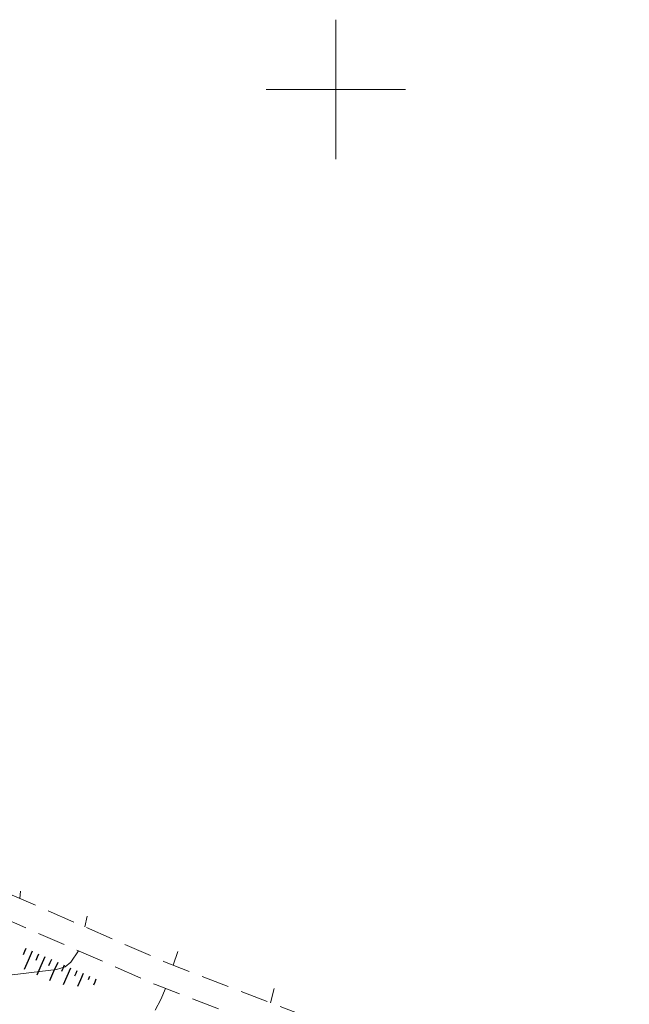
# Model space of a CAD drawing. Extents: x 2424725 to 2426505, y 4756871 to 4758088.
# Drawn here: x 2425355 to 2425442, y 4757269 to 4757410 of the extents above; entities that cross this region are included whole.
import ezdxf

# ---------------------------------------------------------------- set-up
doc = ezdxf.new("R2010")
doc.units = 0
doc.header["$LTSCALE"] = 2
doc.header["$MEASUREMENT"] = 0
doc.linetypes.add('STRCAMP', pattern=[3, 2, -1])
for name, color, linetype in [('010102', 1, 'Continuous'), ('010307', 1, 'Continuous'), ('050202', 1, 'STRCAMP'), ('CAMPITURA_030302', 1, 'Continuous'), ('CORNICE', 7, 'Continuous')]:
    doc.layers.add(name, color=color, linetype=linetype)

# ---------------------------------------------------------------- blocks, each defined once
blk = doc.blocks.new('VITE')
for p, q in [((-0.06, 0.492), (-0.084, 0.432)), ((-0.048, 0.54), (-0.06, 0.492)), ((-0.036, 0.576), (-0.048, 0.54)), ((0.012, 0.624), (-0.036, 0.576)), ((0.06, 0.66), (0.012, 0.624)), ((-0.084, 0.432), (-0.084, 0.384)), ((-0.084, 0.384), (-0.084, 0.324)), ((-0.084, 0.324), (-0.072, 0.264)), ((-0.072, 0.264), (-0.048, 0.168)), ((-0.048, 0.168), (-0.024, 0.096)), ((-0.024, 0.096), (-0.012, 0.048)), ((-0.012, 0.048), (0, 0)), ((0, 0), (0, -0.06)), ((-0.072, -0.444), (-0.084, -0.504)), ((-0.06, -0.396), (-0.072, -0.444)), ((-0.048, -0.348), (-0.06, -0.396)), ((-0.024, -0.288), (-0.048, -0.348)), ((0, -0.204), (-0.024, -0.288)), ((0, -0.06), (0.012, -0.132)), ((0.012, -0.132), (0, -0.204)), ((-0.084, -0.504), (-0.084, -0.54)), ((-0.084, -0.54), (0.432, -0.54))]:
    blk.add_line(p, q)
blk = doc.blocks.new('CAMP_64951065')
at = {"layer": 'CAMPITURA_030302', "xscale": 3, "yscale": 3, "zscale": 3}
for p in [(2425239.998, 4757272.55), (2425249.998, 4757272.55), (2425259.998, 4757272.55), (2425269.998, 4757272.55), (2425279.998, 4757272.55), (2425289.998, 4757272.55), (2425299.998, 4757272.55), (2425309.998, 4757272.55), (2425319.998, 4757272.55), (2425329.998, 4757272.55), (2425239.998, 4757262.55), (2425249.998, 4757262.55), (2425259.998, 4757262.55), (2425269.998, 4757262.55), (2425279.998, 4757262.55), (2425289.998, 4757262.55), (2425299.998, 4757262.55), (2425309.998, 4757262.55), (2425319.998, 4757262.55), (2425329.998, 4757262.55), (2425339.998, 4757262.55), (2425349.998, 4757262.55), (2425359.998, 4757262.55), (2425239.998, 4757252.55), (2425249.998, 4757252.55), (2425259.998, 4757252.55), (2425269.998, 4757252.55), (2425279.998, 4757252.55), (2425289.998, 4757252.55), (2425299.998, 4757252.55), (2425309.998, 4757252.55), (2425319.998, 4757252.55), (2425329.998, 4757252.55), (2425339.998, 4757252.55), (2425349.998, 4757252.55), (2425359.998, 4757252.55), (2425369.998, 4757252.55), (2425379.998, 4757252.55), (2425389.998, 4757252.55), (2425399.998, 4757252.55), (2425239.998, 4757242.55), (2425249.998, 4757242.55), (2425259.998, 4757242.55), (2425269.998, 4757242.55), (2425279.998, 4757242.55), (2425289.998, 4757242.55), (2425299.998, 4757242.55), (2425309.998, 4757242.55), (2425319.998, 4757242.55), (2425329.998, 4757242.55), (2425339.998, 4757242.55), (2425349.998, 4757242.55), (2425359.998, 4757242.55), (2425369.998, 4757242.55), (2425379.998, 4757242.55), (2425389.998, 4757242.55), (2425399.998, 4757242.55), (2425409.998, 4757242.55), (2425249.998, 4757232.55), (2425259.998, 4757232.55), (2425269.998, 4757232.55), (2425279.998, 4757232.55), (2425289.998, 4757232.55), (2425299.998, 4757232.55), (2425309.998, 4757232.55), (2425319.998, 4757232.55), (2425329.998, 4757232.55), (2425339.998, 4757232.55), (2425349.998, 4757232.55), (2425359.998, 4757232.55), (2425369.998, 4757232.55), (2425379.998, 4757232.55), (2425389.998, 4757232.55), (2425399.998, 4757232.55), (2425409.998, 4757232.55), (2425249.998, 4757222.55), (2425259.998, 4757222.55), (2425269.998, 4757222.55), (2425279.998, 4757222.55), (2425289.998, 4757222.55), (2425299.998, 4757222.55), (2425319.998, 4757222.55), (2425329.998, 4757222.55), (2425339.998, 4757222.55), (2425349.998, 4757222.55), (2425359.998, 4757222.55), (2425369.998, 4757222.55), (2425379.998, 4757222.55), (2425389.998, 4757222.55), (2425399.998, 4757222.55), (2425409.998, 4757222.55), (2425249.998, 4757212.55), (2425259.998, 4757212.55), (2425269.998, 4757212.55), (2425279.998, 4757212.55), (2425289.998, 4757212.55), (2425299.998, 4757212.55), (2425319.998, 4757212.55), (2425329.998, 4757212.55), (2425339.998, 4757212.55), (2425349.998, 4757212.55), (2425359.998, 4757212.55), (2425369.998, 4757212.55), (2425379.998, 4757212.55), (2425389.998, 4757212.55), (2425399.998, 4757212.55), (2425409.998, 4757212.55), (2425279.998, 4757202.55), (2425289.998, 4757202.55), (2425299.998, 4757202.55), (2425319.998, 4757202.55), (2425329.998, 4757202.55), (2425339.998, 4757202.55), (2425349.998, 4757202.55), (2425359.998, 4757202.55), (2425369.998, 4757202.55), (2425379.998, 4757202.55), (2425389.998, 4757202.55), (2425399.998, 4757202.55), (2425319.998, 4757192.55), (2425329.998, 4757192.55), (2425339.998, 4757192.55), (2425349.998, 4757192.55), (2425359.998, 4757192.55), (2425369.998, 4757192.55), (2425379.998, 4757192.55), (2425389.998, 4757192.55), (2425399.998, 4757192.55), (2425349.998, 4757182.55), (2425359.998, 4757182.55), (2425369.998, 4757182.55), (2425379.998, 4757182.55), (2425389.998, 4757182.55), (2425399.998, 4757182.55), (2425379.998, 4757172.55), (2425389.998, 4757172.55), (2425399.998, 4757172.55)]:
    blk.add_blockref('VITE', p, dxfattribs=at)
blk = doc.blocks.new('SCART_C')
for p, q in [((0, 0), (0.5, 0)), ((0.5, 0), (1, 0))]:
    blk.add_line(p, q)
blk = doc.blocks.new('SCART_L')
for p, q in [((0, 0), (0.8, 0)), ((0.8, 0), (1.6, 0))]:
    blk.add_line(p, q)

msp = doc.modelspace()

# ---------------------------------------------------------------- linework, layer by layer
at = {"layer": '010102', "linetype": 'Continuous', "lineweight": 0, "flags": 128}
for points in [[(2425354.79, 4757284.94), (2425354.71, 4757283.88)], [(2425364.34, 4757281.36), (2425364.01, 4757279.81)], [(2425363.11, 4757276.38), (2425362, 4757274.77), (2425361.21, 4757274.1), (2425359.96, 4757273.69), (2425352.38, 4757272.8)], [(2425377.33, 4757276.29), (2425376.7, 4757274.31)], [(2425375.57, 4757270.99), (2425374.92, 4757269.4), (2425374.12, 4757267.84)], [(2425391.15, 4757270.98), (2425390.63, 4757268.92)]]:
    msp.add_lwpolyline(points, dxfattribs=at)
at = {"layer": '050202', "linetype": 'STRCAMP', "lineweight": 0, "flags": 128}
for points in [[(2425144.16, 4757354.53), (2425145.91, 4757349.59), (2425149.16, 4757341.73), (2425154.67, 4757335.17), (2425161.47, 4757330.55), (2425176.98, 4757323.96), (2425194.15, 4757320.29), (2425222.72, 4757313.84), (2425239.45, 4757307.04), (2425244.48, 4757304.75), (2425251.45, 4757302.99), (2425259.19, 4757301.88), (2425274.71, 4757298.78), (2425290, 4757295.23), (2425314.97, 4757291.47), (2425321.58, 4757289.29), (2425334.56, 4757286.68), (2425346.64, 4757283.59), (2425362.48, 4757276.66), (2425374.13, 4757271.55), (2425395.45, 4757263.3), (2425410.03, 4757257.2), (2425419.27, 4757253.76), (2425428.69, 4757249.54), (2425431.88, 4757249.21), (2425435.83, 4757249.76), (2425438.93, 4757251.2), (2425442.1, 4757253.71)], [(2425439.92, 4757256.46), (2425437.08, 4757254.2), (2425434.83, 4757253.16), (2425431.81, 4757252.74), (2425429.6, 4757252.96), (2425420.59, 4757257), (2425411.32, 4757260.46), (2425396.75, 4757266.55), (2425375.46, 4757274.79), (2425363.88, 4757279.87), (2425347.78, 4757286.91), (2425335.35, 4757290.09), (2425322.48, 4757292.68), (2425315.78, 4757294.88), (2425290.66, 4757298.67), (2425275.44, 4757302.21), (2425259.78, 4757305.33), (2425252.12, 4757306.43), (2425245.64, 4757308.06), (2425240.83, 4757310.26)]]:
    msp.add_lwpolyline(points, dxfattribs=at)
at = {"layer": 'CORNICE', "linetype": 'Continuous', "lineweight": 0, "flags": 128}
for points in [[(2425400, 4757390), (2425400, 4757410)], [(2425390, 4757400), (2425410, 4757400)]]:
    msp.add_lwpolyline(points, dxfattribs=at)

# ---------------------------------------------------------------- block references
at = {"layer": '010307', "lineweight": 0, "rotation": 246.2493771614154}
for p in [(2425355.55, 4757276.73), (2425357.38, 4757275.92), (2425359.21, 4757275.12)]:
    msp.add_blockref('SCART_C', p, dxfattribs=at)
at = {"layer": '010307', "lineweight": 0}
for name, p, xscale, yscale, zscale, rotation in [('SCART_L', (2425356.46, 4757276.33), 1.800000000353795, 1.800000000353795, 1.800000000353795, 246.2493772083041), ('SCART_L', (2425358.29, 4757275.52), 1.800000000353795, 1.800000000353795, 1.800000000353795, 246.2493772083041), ('SCART_L', (2425360.12, 4757274.72), 1.800000000353795, 1.800000000353795, 1.800000000353795, 246.2493772083041), ('SCART_C', (2425361.04, 4757274.31), 0.990269950962619, 0.9902699509626189, 0.9902699509626189, 246.2493771997286), ('SCART_L', (2425361.95, 4757273.91), 1.636942387176068, 1.636942387176068, 1.636942387176068, 246.2493771774546), ('SCART_C', (2425362.87, 4757273.51), 0.8134132376139666, 0.8134132376139667, 0.8134132376139667, 246.2493771638221), ('SCART_L', (2425363.78, 4757273.11), 1.251475131584768, 1.251475131584768, 1.251475131584768, 246.2493771976499), ('SCART_C', (2425364.7, 4757272.7), 0.5415782271204836, 0.5415782271204836, 0.5415782271204836, 246.2493771937503), ('SCART_L', (2425365.61, 4757272.3), 0.5783655437584643, 0.5783655437584643, 0.5783655437584643, 246.2493771595287)]:
    msp.add_blockref(name, p, dxfattribs=dict(at, xscale=xscale, yscale=yscale, zscale=zscale, rotation=rotation))
at = {"layer": 'CAMPITURA_030302', "lineweight": 0}
msp.add_blockref('CAMP_64951065', (0, 0), dxfattribs=at)

doc.saveas('drawing.dxf')
